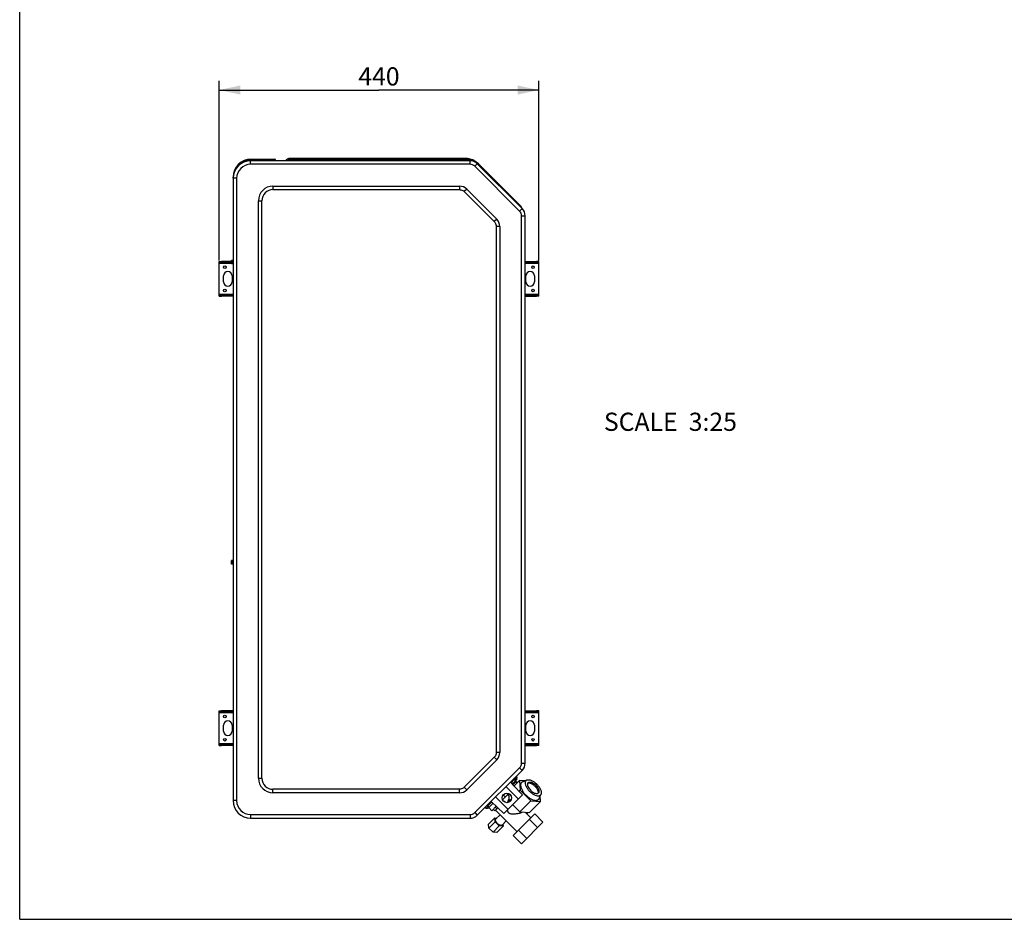
# Model space of a CAD drawing. Units: millimetres. Extents: x 0 to 420, y 0 to 297.
# Drawn here: x 0 to 163, y 0 to 148 of the extents above; entities that cross this region are included whole.
import ezdxf

# ---------------------------------------------------------------- set-up
doc = ezdxf.new("R2010")
doc.units = ezdxf.units.MM
doc.header["$LTSCALE"] = 23.1
doc.linetypes.add('CENTER', pattern=[0.6, 0.375, -0.075, 0.075, -0.075])
doc.layers.get('0').update_dxf_attribs({"linetype": 'CONTINUOUS'})
for name, color, linetype in [('0__NOGEOM_FEAT', 7, 'CONTINUOUS'), ('2_ALL_AXES', 7, 'CONTINUOUS'), ('AXES', 7, 'CONTINUOUS'), ('ROUNDS', 7, 'CONTINUOUS'), ('THRDS_AXS', 7, 'CONTINUOUS')]:
    doc.layers.add(name, color=color, linetype=linetype)
doc.styles.get("Standard").update_dxf_attribs({"font": 'txt', "width": 0.8})
doc.dimstyles.new('DIMSTYLE_1', dxfattribs={"dimtxt": 3, "dimasz": 3.5, "dimexe": 1.5, "dimexo": 1, "dimgap": 0.75, "dimtad": 1, "dimdsep": 46, "dimtxsty": 'Standard', "dimblk": '_FILLED', "dimblk1": '_FILLED', "dimblk2": '_FILLED', "dimcen": 0.09, "dimadec": 0, "dimazin": 0, "dimtp": 0.3, "dimtm": 0.3, "dimtfac": 1, "dimtdec": 65535, "dimtofl": 0, "dimtmove": 0, "dimatfit": 3, "dimldrblk": '_FILLED', "dimfxl": 1, "dimtolj": 1, "dimarcsym": 0})

# ---------------------------------------------------------------- blocks, each defined once
blk = doc.blocks.new('_FILLED')
at = {"color": 0, "linetype": 'ByBlock'}
blk.add_solid([(0, 0), (-1, 0.214), (-1, -0.214)], dxfattribs=at)
blk = doc.blocks.new('*D5')
at = {"color": 7, "linetype": 'Continuous', "transparency": 16777216}
for p, q in [((32.92, 137.64), (32.92, 138.39)), ((85.72, 137.64), (85.72, 138.39)), ((32.92, 108.73), (32.92, 137.64)), ((32.92, 136.89), (59.32, 136.89)), ((85.72, 136.89), (59.32, 136.89)), ((85.72, 108.73), (85.72, 137.64))]:
    blk.add_line(p, q, dxfattribs=at)
at = {"color": 7, "linetype": 'Continuous', "transparency": 16777216, "xscale": 3.5, "yscale": 3.5, "zscale": 3.5, "rotation": 180}
blk.add_blockref('_FILLED', (32.92, 136.89), dxfattribs=at)
at = {"color": 7, "linetype": 'Continuous', "transparency": 16777216, "xscale": 3.5, "yscale": 3.5, "zscale": 3.5}
blk.add_blockref('_FILLED', (85.72, 136.89), dxfattribs=at)
at = {"color": 7, "linetype": 'Continuous', "transparency": 16777216, "insert": (59.32, 140.64), "char_height": 3, "width": 7.2, "attachment_point": 2, "line_spacing_factor": 0.9}
blk.add_mtext('440', dxfattribs=at)

msp = doc.modelspace()

# ---------------------------------------------------------------- linework, layer by layer
at = {"color": 7, "linetype": 'Continuous'}
for p, q in [((0, 0), (0, 297)), ((0, 0), (0, 297)), ((38.22, 125.495), (42.108, 125.495)), ((42.108, 125.399), (41.82, 125.399)), ((42.108, 125.495), (42.108, 125.399)), ((42.168, 125.225), (42.168, 125.339)), ((42.264, 125.339), (42.168, 125.339)), ((42.264, 125.225), (42.264, 125.339)), ((44.13, 125.225), (44.277, 125.372)), ((44.283, 125.225), (44.207, 125.301)), ((44.447, 125.402), (44.367, 125.369)), ((73.65, 125.435), (44.43, 125.435)), ((44.529, 125.225), (44.529, 125.435)), ((73.65, 125.225), (73.65, 125.435)), ((41.82, 121.025), (41.82, 120.444)), ((41.82, 121.025), (72.624, 121.025)), ((41.82, 120.444), (72.624, 120.444)), ((72.624, 121.025), (72.624, 120.444)), ((73.812, 120.533), (73.402, 120.122)), ((73.812, 120.533), (78.768, 115.577)), ((73.402, 120.122), (78.358, 115.166)), ((39.42, 23.285), (39.42, 118.625)), ((39.42, 118.625), (40.001, 118.625)), ((40.001, 23.285), (40.001, 118.625)), ((78.768, 115.577), (78.358, 115.166)), ((78.68, 114.389), (78.68, 27.521)), ((79.26, 114.389), (78.68, 114.389)), ((79.26, 114.389), (79.26, 27.521)), ((78.358, 26.743), (73.402, 21.787)), ((78.768, 26.333), (73.812, 21.377)), ((78.768, 26.333), (78.358, 26.743)), ((79.26, 27.521), (78.68, 27.521)), ((39.42, 23.285), (40.001, 23.285)), ((81.62, 22.019), (82.539, 22.938)), ((82.539, 22.938), (82.655, 21.315)), ((83.446, 22.873), (82.539, 22.938)), ((41.82, 20.885), (41.82, 21.465)), ((72.624, 21.465), (41.82, 21.465)), ((72.624, 20.885), (72.624, 21.465)), ((73.812, 21.377), (73.402, 21.787)), ((80.274, 21.899), (82.309, 19.863)), ((81.028, 22.653), (81.355, 22.303)), ((81.741, 22.689), (81.336, 22.283)), ((81.336, 22.283), (81.417, 22.195)), ((81.417, 22.195), (81.826, 22.604)), ((81.437, 22.215), (82.993, 20.547)), ((82.459, 21.119), (82.655, 21.315)), ((82.655, 21.315), (84.395, 19.576)), ((72.624, 20.885), (41.82, 20.885)), ((78.577, 20.202), (80.612, 18.166)), ((80.73, 20.705), (79.734, 19.709)), ((79.855, 20.546), (80.213, 20.188)), ((82.993, 20.547), (79.929, 17.482)), ((80.391, 20.81), (80.612, 20.588)), ((80.708, 20.684), (80.733, 20.659)), ((80.726, 20.756), (80.818, 19.478)), ((80.818, 19.478), (81.201, 19.862)), ((82.557, 17.739), (84.395, 19.576)), ((84.395, 19.576), (86.017, 19.459)), ((86.017, 19.459), (85.952, 20.366)), ((77.529, 18.522), (77.441, 18.435)), ((77.441, 18.435), (77.95, 17.926)), ((77.822, 19.447), (79.929, 17.482)), ((78.675, 18.651), (77.95, 17.926)), ((78.18, 18.155), (78.434, 17.9)), ((78.939, 18.405), (78.434, 17.9)), ((78.51, 18.486), (78.765, 18.231)), ((80.818, 19.478), (80.897, 19.399)), ((81.371, 18.925), (82.557, 17.739)), ((84.18, 17.622), (86.017, 19.459)), ((78.455, 16.734), (77.426, 15.705)), ((78.501, 16.1), (78.455, 16.734)), ((78.455, 16.734), (78.772, 16.711)), ((79.317, 17.255), (78.625, 16.564)), ((85.044, 17.383), (81.48, 13.819)), ((82.557, 17.739), (84.18, 17.622)), ((84.153, 16.492), (85.511, 15.134)), ((85.044, 17.383), (86.402, 16.025)), ((77.472, 15.071), (77.426, 15.705)), ((78.501, 16.1), (77.472, 15.071)), ((78.151, 14.393), (77.472, 15.071)), ((79.18, 15.421), (78.151, 14.393)), ((79.18, 15.421), (78.501, 16.1)), ((79.813, 15.376), (78.784, 14.347)), ((79.813, 15.376), (79.18, 15.421)), ((80.335, 16.237), (79.643, 15.546)), ((79.79, 15.693), (79.813, 15.376)), ((82.371, 14.71), (83.729, 13.352)), ((86.402, 16.025), (82.838, 12.461)), ((78.784, 14.347), (78.151, 14.393)), ((81.48, 13.819), (82.838, 12.461)), ((0, 0), (420, 0)), ((0, 0), (420, 0))]:
    msp.add_line(p, q, dxfattribs=at)
for centre, radius, start, end in [((42.108, 125.339), 0.156, 0, 90), ((42.108, 125.339), 0.06, 0, 90), ((44.43, 125.219), 0.216, 90, 135), ((73.65, 122.579), 2.856, 59.82411, 90), ((41.82, 118.625), 2.4, 90, 180), ((41.82, 118.625), 1.819, 90, 180), ((72.624, 119.345), 1.68, 45, 90), ((77.58, 114.389), 1.68, 0, 45), ((77.58, 27.521), 1.68, 315, 360), ((41.82, 23.285), 2.4, 180, 270), ((41.82, 23.285), 1.819, 180, 270), ((81.571, 22.858), 0.24, 315, 117.41205), ((81.571, 22.858), 0.36, 315, 86.84923), ((81.529, 23.371), 0.6, 315, 15), ((72.624, 22.565), 1.68, 270, 315)]:
    msp.add_arc(centre, radius, start, end, dxfattribs=at)
for points, knots in [([(44.367, 125.369), (44.354, 125.363), (44.308, 125.345), (44.262, 125.326), (44.23, 125.313)], [0, 0, 0, 0, 0.3003263, 1, 1, 1, 1]), ([(72.624, 120.444), (72.699, 120.444), (72.983, 120.413), (73.253, 120.271), (73.402, 120.122)], [0, 0, 0, 0, 0.2613932, 1, 1, 1, 1]), ([(78.358, 115.166), (78.41, 115.114), (78.589, 114.891), (78.68, 114.599), (78.68, 114.389)], [0, 0, 0, 0, 0.2613932, 1, 1, 1, 1]), ([(78.68, 27.521), (78.68, 27.446), (78.648, 27.163), (78.506, 26.892), (78.358, 26.743)], [0, 0, 0, 0, 0.2613932, 1, 1, 1, 1]), ([(73.402, 21.787), (73.349, 21.735), (73.126, 21.557), (72.835, 21.465), (72.624, 21.465)], [0, 0, 0, 0, 0.2613932, 1, 1, 1, 1]), ([(80.788, 19.895), (80.734, 19.81), (80.648, 19.603), (80.594, 19.387), (80.57, 19.267)], [0, 0, 0, 0, 0.450584, 1, 1, 1, 1]), ([(80.509, 18.063), (80.517, 18), (80.54, 17.875), (80.595, 17.724), (80.67, 17.621), (80.766, 17.536), (80.914, 17.471), (81.101, 17.433), (81.291, 17.414), (81.482, 17.408), (81.735, 17.412), (82.045, 17.438), (82.399, 17.496), (82.71, 17.579), (82.897, 17.66), (82.974, 17.709)], [0, 0, 0, 0, 0.0663023, 0.1325098, 0.1657809, 0.199071, 0.2652768, 0.331546, 0.3979956, 0.4645872, 0.5311415, 0.6628571, 0.7894851, 0.9048423, 1, 1, 1, 1]), ([(79.643, 15.546), (79.626, 15.529), (79.583, 15.5), (79.503, 15.483), (79.411, 15.487), (79.289, 15.519), (79.141, 15.589), (78.978, 15.704), (78.828, 15.847), (78.703, 16.007), (78.612, 16.17), (78.564, 16.325), (78.561, 16.462), (78.599, 16.538), (78.625, 16.564)], [0, 0, 0, 0, 0.0411591, 0.0865872, 0.1389761, 0.1992699, 0.3033535, 0.4195682, 0.5409596, 0.6597405, 0.7685352, 0.8617223, 0.9373137, 1, 1, 1, 1])]:
    msp.add_open_spline(points, degree=3, knots=knots, dxfattribs=at)
at = {"layer": '0__NOGEOM_FEAT', "color": 7, "linetype": 'CENTER'}
for p, q in [((81.924, 22.918), (82.159, 23.153)), ((77.323, 18.316), (77.441, 18.435))]:
    msp.add_line(p, q, dxfattribs=at)
at = {"layer": '2_ALL_AXES', "color": 7, "linetype": 'Continuous'}
for p, q in [((38.22, 125.495), (38.22, 125.225)), ((38.22, 125.376), (41.82, 125.376)), ((38.22, 125.355), (41.82, 125.355)), ((38.22, 125.315), (41.82, 125.315)), ((38.46, 125.315), (38.46, 125.225)), ((41.82, 125.495), (41.82, 125.225)), ((35.22, 122.321), (35.22, 122.495)), ((35.22, 122.495), (35.234, 122.495)), ((32.916, 102.839), (32.916, 108.599)), ((32.916, 108.599), (33.313, 108.599)), ((32.916, 108.419), (33.313, 108.419)), ((34.992, 108.239), (32.916, 108.239)), ((33.313, 108.419), (33.313, 108.599)), ((35.185, 108.812), (34.992, 108.761)), ((34.992, 108.191), (34.992, 108.761)), ((35.185, 108.139), (34.992, 108.191)), ((35.185, 108.139), (35.185, 108.812)), ((85.716, 108.239), (83.46, 108.239)), ((85.32, 108.419), (85.32, 108.599)), ((85.716, 108.599), (85.32, 108.599)), ((85.716, 108.419), (85.32, 108.419)), ((85.716, 102.839), (85.716, 108.599)), ((33.636, 105.239), (33.636, 106.199)), ((35.076, 106.199), (35.076, 105.239)), ((83.556, 105.239), (83.556, 106.199)), ((84.996, 106.199), (84.996, 105.239)), ((32.916, 103.199), (35.22, 103.199)), ((32.916, 103.019), (33.313, 103.019)), ((32.916, 102.839), (33.313, 102.839)), ((33.313, 103.019), (33.313, 102.839)), ((83.46, 103.199), (85.716, 103.199)), ((85.32, 103.019), (85.32, 102.839)), ((85.716, 103.019), (85.32, 103.019)), ((85.716, 102.839), (85.32, 102.839)), ((35.185, 59.258), (34.992, 59.207)), ((34.992, 58.637), (34.992, 59.207)), ((35.185, 58.585), (34.992, 58.637)), ((35.185, 58.585), (35.185, 59.258)), ((32.916, 28.679), (32.916, 34.439)), ((32.916, 34.439), (33.313, 34.439)), ((32.916, 34.259), (33.313, 34.259)), ((33.313, 34.259), (33.313, 34.439)), ((85.32, 34.259), (85.32, 34.439)), ((85.716, 34.439), (85.32, 34.439)), ((85.716, 34.259), (85.32, 34.259)), ((85.716, 28.679), (85.716, 34.439)), ((35.22, 34.079), (32.916, 34.079)), ((85.716, 34.079), (83.46, 34.079)), ((33.636, 31.079), (33.636, 32.039)), ((35.076, 32.039), (35.076, 31.079)), ((83.556, 31.079), (83.556, 32.039)), ((84.996, 32.039), (84.996, 31.079)), ((32.916, 29.039), (35.22, 29.039)), ((32.916, 28.859), (33.313, 28.859)), ((32.916, 28.679), (33.313, 28.679)), ((33.313, 28.859), (33.313, 28.679)), ((83.46, 29.039), (85.716, 29.039)), ((85.32, 28.859), (85.32, 28.679)), ((85.716, 28.859), (85.32, 28.859)), ((85.716, 28.679), (85.32, 28.679)), ((83.052, 22.713), (83.752, 22.998)), ((80.589, 20.565), (80.752, 20.403)), ((85.792, 19.973), (86.077, 20.673)), ((78.553, 18.019), (82.117, 14.455)), ((83.482, 17.672), (84.408, 16.746))]:
    msp.add_line(p, q, dxfattribs=at)
for centre in [(33.876, 107.639), (84.756, 107.639), (33.876, 103.799), (84.756, 103.799), (33.876, 33.479), (84.756, 33.479), (33.876, 29.639), (84.756, 29.639)]:
    msp.add_circle(centre, 0.21, dxfattribs=at)
for centre, radius, start, end in [((38.22, 122.495), 3, 90, 180), ((38.22, 122.495), 2.881, 90, 149.27141), ((38.22, 122.495), 2.86, 90, 144.51786), ((38.22, 122.495), 2.82, 90, 132.92455), ((34.356, 106.199), 0.72, 0, 180), ((84.276, 106.199), 0.72, 0, 180), ((34.356, 105.239), 0.72, 180, 360), ((84.276, 105.239), 0.72, 180, 360), ((34.356, 32.039), 0.72, 0, 180), ((84.276, 32.039), 0.72, 0, 180), ((34.356, 31.079), 0.72, 180, 360), ((84.276, 31.079), 0.72, 180, 360)]:
    msp.add_arc(centre, radius, start, end, dxfattribs=at)
for points, knots in [([(83.604, 22.901), (83.565, 22.862), (83.499, 22.761), (83.458, 22.574), (83.469, 22.359), (83.542, 22.073), (83.706, 21.728), (83.973, 21.349), (84.307, 20.999), (84.68, 20.707), (85.061, 20.496), (85.378, 20.397), (85.607, 20.38), (85.754, 20.397), (85.881, 20.444), (85.951, 20.496), (85.98, 20.525)], [0, 0, 0, 0, 0.0411246, 0.0865035, 0.1388453, 0.1990818, 0.3030683, 0.4191739, 0.5404509, 0.6591196, 0.7678115, 0.8609116, 0.9009217, 0.9367765, 0.9693283, 1, 1, 1, 1]), ([(83.604, 22.901), (83.615, 22.911), (83.659, 22.951), (83.711, 22.981), (83.752, 22.998)], [0, 0, 0, 0, 0.2455805, 1, 1, 1, 1]), ([(83.752, 22.998), (83.857, 23.04), (84.047, 23.052), (84.298, 23.001), (84.598, 22.894), (84.978, 22.674), (85.397, 22.318), (85.753, 21.898), (85.974, 21.518), (86.08, 21.219), (86.131, 20.967), (86.12, 20.778), (86.077, 20.673)], [0, 0, 0, 0, 0.0913288, 0.1466388, 0.2083719, 0.3477736, 0.5, 0.6522264, 0.7916281, 0.8533612, 0.9086712, 1, 1, 1, 1]), ([(82.878, 22.599), (82.832, 22.552), (82.754, 22.434), (82.705, 22.214), (82.718, 21.96), (82.804, 21.623), (82.998, 21.217), (83.313, 20.77), (83.706, 20.357), (84.146, 20.013), (84.595, 19.764), (84.968, 19.647), (85.238, 19.628), (85.411, 19.648), (85.561, 19.703), (85.643, 19.764), (85.678, 19.799)], [0, 0, 0, 0, 0.0411252, 0.0865036, 0.1388453, 0.1990816, 0.3030681, 0.4191735, 0.5404506, 0.6591195, 0.7678112, 0.860911, 0.9009213, 0.9367775, 0.9693261, 1, 1, 1, 1]), ([(83.052, 22.713), (83.036, 22.706), (82.972, 22.677), (82.915, 22.635), (82.878, 22.599)], [0, 0, 0, 0, 0.2573552, 1, 1, 1, 1]), ([(83.944, 22.562), (83.916, 22.533), (83.869, 22.461), (83.839, 22.328), (83.847, 22.174), (83.899, 21.971), (84.016, 21.724), (84.207, 21.453), (84.446, 21.203), (84.712, 20.994), (84.985, 20.844), (85.243, 20.763), (85.471, 20.758), (85.598, 20.822), (85.641, 20.865)], [0, 0, 0, 0, 0.0411626, 0.0865852, 0.1389759, 0.1992693, 0.3033543, 0.4195688, 0.5409601, 0.659741, 0.7685346, 0.8617231, 0.9373153, 1, 1, 1, 1]), ([(83.883, 22.475), (83.956, 22.51), (84.15, 22.529), (84.45, 22.44), (84.771, 22.258), (85.078, 21.999), (85.337, 21.692), (85.52, 21.371), (85.608, 21.07), (85.59, 20.877), (85.555, 20.804)], [0, 0, 0, 0, 0.090255, 0.2064623, 0.3464552, 0.5, 0.6535448, 0.7935377, 0.909745, 1, 1, 1, 1]), ([(83.944, 22.562), (83.972, 22.59), (84.044, 22.637), (84.177, 22.666), (84.331, 22.659), (84.535, 22.607), (84.781, 22.489), (85.052, 22.298), (85.302, 22.06), (85.511, 21.793), (85.662, 21.521), (85.742, 21.263), (85.747, 21.034), (85.684, 20.907), (85.641, 20.865)], [0, 0, 0, 0, 0.0411626, 0.0865852, 0.1389759, 0.1992693, 0.3033543, 0.4195688, 0.5409601, 0.659741, 0.7685346, 0.8617231, 0.9373153, 1, 1, 1, 1]), ([(85.678, 19.799), (85.69, 19.811), (85.737, 19.863), (85.772, 19.924), (85.792, 19.973)], [0, 0, 0, 0, 0.2456302, 1, 1, 1, 1]), ([(86.077, 20.673), (86.072, 20.659), (86.047, 20.605), (86.011, 20.556), (85.98, 20.525)], [0, 0, 0, 0, 0.2573947, 1, 1, 1, 1])]:
    msp.add_open_spline(points, degree=3, knots=knots, dxfattribs=at)
at = {"layer": 'AXES', "color": 7, "linetype": 'Continuous'}
for p, q in [((81.924, 22.794), (82.159, 22.559)), ((81.901, 22.718), (82.11, 22.51)), ((83.485, 17.672), (83.73, 17.426)), ((83.943, 17.639), (83.73, 17.426))]:
    msp.add_line(p, q, dxfattribs=at)
at = {"layer": 'ROUNDS', "color": 7, "linetype": 'Continuous'}
for p, q in [((38.124, 124.625), (38.124, 125.225)), ((74.354, 125.225), (38.124, 125.225)), ((43.926, 125.225), (44.175, 125.473)), ((73.65, 125.579), (44.43, 125.579)), ((74.354, 124.625), (74.354, 125.225)), ((74.354, 124.625), (38.124, 124.625)), ((75.135, 124.301), (75.559, 124.726)), ((82.537, 116.899), (75.135, 124.301)), ((82.961, 117.324), (75.559, 124.726)), ((75.771, 124.7), (82.438, 118.034)), ((35.22, 122.321), (35.22, 19.589)), ((35.82, 122.321), (35.22, 122.321)), ((35.82, 122.321), (35.82, 19.589)), ((82.537, 116.899), (82.961, 117.324)), ((82.86, 25.791), (82.86, 116.119)), ((82.86, 116.119), (83.46, 116.119)), ((83.46, 25.791), (83.46, 116.119)), ((34.992, 108.599), (33.313, 108.599)), ((34.992, 108.419), (33.313, 108.419)), ((83.46, 108.599), (85.32, 108.599)), ((83.46, 108.419), (85.32, 108.419)), ((35.22, 103.019), (33.313, 103.019)), ((35.22, 102.839), (33.313, 102.839)), ((83.46, 103.019), (85.32, 103.019)), ((83.46, 102.839), (85.32, 102.839)), ((35.22, 34.439), (33.313, 34.439)), ((35.22, 34.259), (33.313, 34.259)), ((83.46, 34.439), (85.32, 34.439)), ((83.46, 34.259), (85.32, 34.259)), ((35.22, 28.859), (33.313, 28.859)), ((35.22, 28.679), (33.313, 28.679)), ((83.46, 28.859), (85.32, 28.859)), ((83.46, 28.679), (85.32, 28.679)), ((75.135, 17.608), (82.537, 25.01)), ((75.559, 17.184), (82.961, 24.586)), ((82.537, 25.01), (82.961, 24.586)), ((82.86, 25.791), (83.46, 25.791)), ((81.661, 23.079), (81.128, 22.546)), ((81.803, 22.796), (81.332, 22.326)), ((81.736, 23.176), (81.697, 23.322)), ((81.953, 22.947), (81.9, 23)), ((81.953, 22.947), (81.924, 22.918)), ((82.108, 23.526), (82.065, 23.689)), ((35.82, 19.589), (35.22, 19.589)), ((76.949, 18.367), (76.786, 18.411)), ((77.316, 18.734), (77.153, 18.778)), ((77.929, 19.347), (77.316, 18.734)), ((77.529, 18.522), (77.316, 18.734)), ((78.149, 19.142), (77.529, 18.522)), ((38.124, 17.285), (38.124, 16.685)), ((38.124, 17.285), (74.354, 17.285)), ((38.124, 16.685), (74.354, 16.685)), ((74.354, 17.285), (74.354, 16.685)), ((75.135, 17.608), (75.559, 17.184))]:
    msp.add_line(p, q, dxfattribs=at)
for centre, radius, start, end in [((38.124, 122.321), 2.904, 90, 180), ((44.43, 125.219), 0.36, 90, 135), ((73.65, 122.579), 3, 45, 90), ((74.354, 123.521), 1.704, 45, 90), ((38.124, 122.321), 2.304, 90, 180), ((74.354, 123.521), 1.104, 45, 90), ((80.316, 115.912), 3, 28.53065, 45), ((81.756, 116.119), 1.704, 0, 45), ((81.756, 116.119), 1.104, 0, 45), ((81.756, 25.791), 1.104, 315, 360), ((81.756, 25.791), 1.704, 315, 360), ((81.529, 23.371), 0.6, 315, 15), ((38.124, 19.589), 2.904, 180, 270), ((38.124, 19.589), 2.304, 180, 270), ((77.104, 18.946), 0.6, 255, 315), ((74.354, 18.389), 1.104, 270, 315), ((74.354, 18.389), 1.704, 270, 315)]:
    msp.add_arc(centre, radius, start, end, dxfattribs=at)
for points, knots in [([(81.756, 23.165), (81.776, 23.173), (81.852, 23.207), (81.925, 23.249), (81.973, 23.286)], [0, 0, 0, 0, 0.2673433, 1, 1, 1, 1]), ([(81.973, 23.286), (81.997, 23.304), (82.067, 23.363), (82.125, 23.465), (82.108, 23.526)], [0, 0, 0, 0, 0.3237241, 1, 1, 1, 1]), ([(76.949, 18.367), (76.967, 18.362), (77.022, 18.361), (77.11, 18.41), (77.163, 18.468), (77.19, 18.503)], [0, 0, 0, 0, 0.1947235, 0.5444127, 1, 1, 1, 1]), ([(77.19, 18.503), (77.202, 18.519), (77.252, 18.591), (77.291, 18.671), (77.316, 18.734)], [0, 0, 0, 0, 0.2299716, 1, 1, 1, 1])]:
    msp.add_open_spline(points, degree=3, knots=knots, dxfattribs=at)
at = {"layer": 'THRDS_AXS', "color": 7, "linetype": 'Continuous'}
msp.add_circle((80.443, 20.033), 0.78, dxfattribs=at)

# ---------------------------------------------------------------- texts
at = {"color": 7, "linetype": 'Continuous', "insert": (118.42, 83.628), "char_height": 3, "width": 26.4, "attachment_point": 3, "line_spacing_factor": 0.9}
msp.add_mtext('SCALE  3:25', dxfattribs=at)

# ---------------------------------------------------------------- dimensions: what is measured, and where the dimension line sits
at = {"color": 7, "linetype": 'Continuous'}
dim = msp.add_linear_dim(base=(85.716, 136.889), p1=(32.916, 107.729), p2=(85.716, 107.729), text='440', dimstyle='DIMSTYLE_1', dxfattribs=at)
dim.commit()
dim.dimension.update_dxf_attribs({"geometry": '*D5', "text_midpoint": (59.316, 136.889), "dimtype": 160})

doc.saveas('drawing.dxf')
